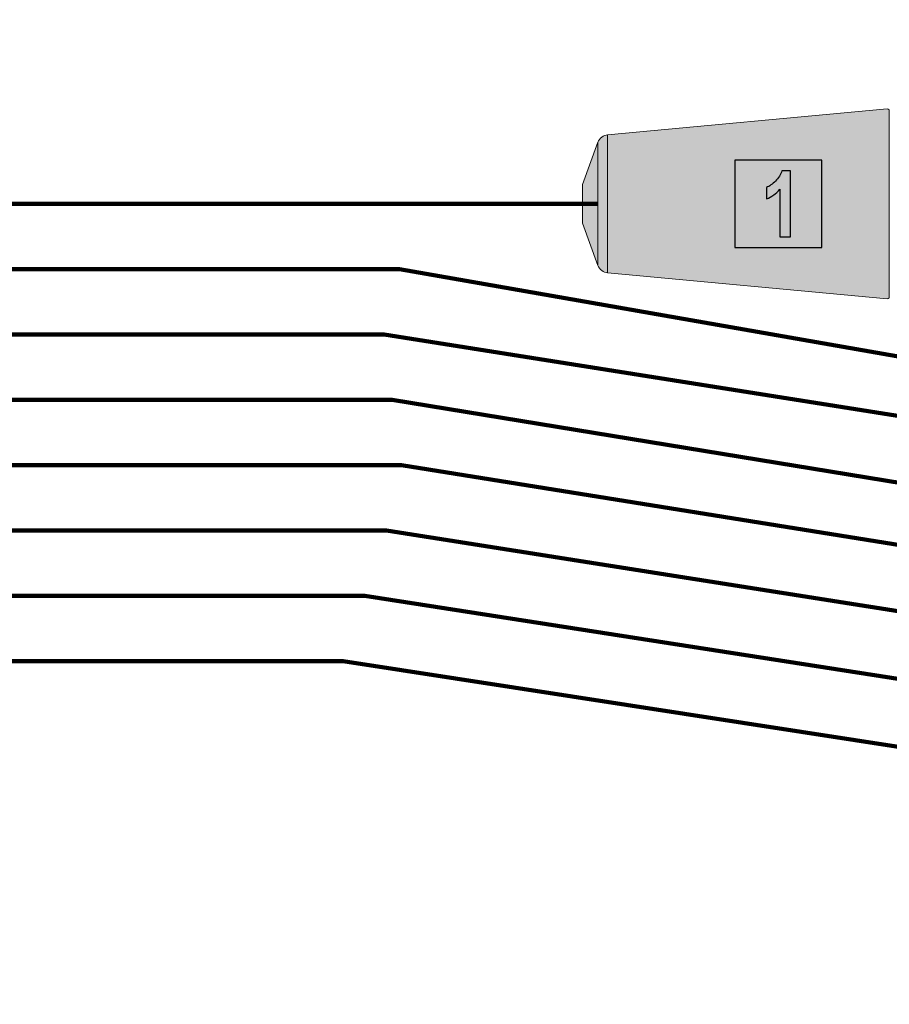
# Model space of a CAD drawing. Units: millimetres. Extents: x -155 to 155, y -111 to 111.
# Drawn here: x -20 to 0, y 10 to 33 of the extents above; entities that cross this region are included whole.
import ezdxf

# ---------------------------------------------------------------- set-up
doc = ezdxf.new("R2010")
doc.units = ezdxf.units.MM
doc.header["$MEASUREMENT"] = 0
doc.layers.add('Layer 1', color=7, linetype='Continuous')

msp = doc.modelspace()

# ---------------------------------------------------------------- hatches: boundary and pattern name
at = {"layer": 'Layer 1', "true_color": 0x9e9e9e}
h = msp.add_hatch(color=253, dxfattribs=at)
edge = h.paths.add_edge_path()
edge.add_spline(control_points=[(-6.1426, 29.904), (-6.1426, 29.904), (0.2762, 30.4991), (0.2762, 30.4991), (0.2948, 30.4992), (0.3101, 30.4919), (0.3202, 30.4791), (0.3202, 30.4791), (0.3201, 26.1576), (0.3201, 26.1576), (0.3091, 26.1436), (0.2915, 26.1359), (0.2737, 26.1376), (0.2737, 26.1376), (-6.1426, 26.7327), (-6.1426, 26.7327), (-6.2445, 26.7422), (-6.3318, 26.8095), (-6.3667, 26.9056), (-6.3667, 26.9056), (-6.7205, 27.8776), (-6.7205, 27.8776), (-6.7205, 27.8776), (-6.7205, 28.7591), (-6.7205, 28.7591), (-6.7205, 28.7591), (-6.3667, 29.731), (-6.3667, 29.731), (-6.3318, 29.8272), (-6.2445, 29.8944), (-6.1426, 29.904)], knot_values=[0, 0, 0, 0, 0.1, 0.1, 0.1, 0.2, 0.2, 0.2, 0.3, 0.3, 0.3, 0.4, 0.4, 0.4, 0.5, 0.5, 0.5, 0.6, 0.6, 0.6, 0.7, 0.7, 0.7, 0.8, 0.8, 0.8, 0.9, 0.9, 0.9, 1, 1, 1, 1], degree=3, periodic=1)
at = {"layer": 'Layer 1', "true_color": 0xffffff}
msp.add_hatch(color=7, dxfattribs=at).paths.add_polyline_path([(-3.2205, 27.3183), (-1.2205, 27.3183), (-1.2205, 29.3183), (-3.2205, 29.3183), (-3.2205, 27.3183)])

# ---------------------------------------------------------------- linework, layer by layer
at = {"layer": 'Layer 1', "color": 7}
msp.add_lwpolyline([(-3.2205, 27.3183), (-1.2205, 27.3183), (-1.2205, 29.3183), (-3.2205, 29.3183), (-3.2205, 27.3183)], close=True, dxfattribs=at)
at = {"layer": 'Layer 1', "lineweight": 18}
msp.add_open_spline([(-155.4204, 111.3183), (-155.4204, 111.3183), (155.2795, 111.3183), (155.2795, 111.3183), (155.2795, 111.3183), (155.2795, -111.4735), (155.2795, -111.4735), (155.2795, -111.4735), (-155.4204, -111.4735), (-155.4204, -111.4735), (-155.4204, -111.4735), (-155.4204, 111.3183), (-155.4204, 111.3183)], degree=3, knots=[0, 0, 0, 0, 0.25, 0.25, 0.25, 0.5, 0.5, 0.5, 0.75, 0.75, 0.75, 1, 1, 1, 1], dxfattribs=at)
at = {"layer": 'Layer 1', "lineweight": 9}
msp.add_open_spline([(-6.1426, 29.904), (-6.1426, 29.904), (0.2762, 30.4991), (0.2762, 30.4991), (0.2948, 30.4992), (0.3101, 30.4919), (0.3202, 30.4791), (0.3202, 30.4791), (0.3201, 26.1576), (0.3201, 26.1576), (0.3091, 26.1436), (0.2915, 26.1359), (0.2737, 26.1376), (0.2737, 26.1376), (-6.1426, 26.7327), (-6.1426, 26.7327), (-6.2445, 26.7422), (-6.3318, 26.8095), (-6.3667, 26.9056), (-6.3667, 26.9056), (-6.7205, 27.8776), (-6.7205, 27.8776), (-6.7205, 27.8776), (-6.7205, 28.7591), (-6.7205, 28.7591), (-6.7205, 28.7591), (-6.3667, 29.731), (-6.3667, 29.731), (-6.3318, 29.8272), (-6.2445, 29.8944), (-6.1426, 29.904)], degree=3, knots=[0, 0, 0, 0, 0.1, 0.1, 0.1, 0.2, 0.2, 0.2, 0.3, 0.3, 0.3, 0.4, 0.4, 0.4, 0.5, 0.5, 0.5, 0.6, 0.6, 0.6, 0.7, 0.7, 0.7, 0.8, 0.8, 0.8, 0.9, 0.9, 0.9, 1, 1, 1, 1], dxfattribs=at)
for points in [[(-6.1427, 29.904), (-6.1427, 29.904), (-6.1427, 26.7328), (-6.1427, 26.7328)], [(-6.3667, 29.731), (-6.3667, 29.731), (-6.3667, 26.9056), (-6.3667, 26.9056)]]:
    msp.add_open_spline(points, degree=3, dxfattribs=at)
at = {"layer": 'Layer 1', "color": 250}
msp.add_open_spline([(-1.9472, 27.5575), (-1.9472, 27.5575), (-2.1864, 27.5575), (-2.1864, 27.5575), (-2.1864, 27.5575), (-2.1864, 28.6518), (-2.1864, 28.6518), (-2.2753, 28.5523), (-2.3769, 28.4783), (-2.4933, 28.4317), (-2.4933, 28.4317), (-2.4933, 28.6963), (-2.4933, 28.6963), (-2.4277, 28.7217), (-2.3578, 28.7704), (-2.288, 28.8402), (-2.216, 28.908), (-2.1673, 28.9884), (-2.1398, 29.0794), (-2.1398, 29.0794), (-1.9472, 29.0794), (-1.9472, 29.0794), (-1.9472, 29.0794), (-1.9472, 27.5575), (-1.9472, 27.5575)], degree=3, knots=[0, 0, 0, 0, 0.125, 0.125, 0.125, 0.25, 0.25, 0.25, 0.375, 0.375, 0.375, 0.5, 0.5, 0.5, 0.625, 0.625, 0.625, 0.75, 0.75, 0.75, 0.875, 0.875, 0.875, 1, 1, 1, 1], dxfattribs=at)
at = {"layer": 'Layer 1', "color": 8, "lineweight": 106}
msp.add_open_spline([(-114.8145, 28.3183), (-114.8145, 28.3183), (-6.3692, 28.3183), (-6.3692, 28.3183)], degree=3, dxfattribs=at)
for points in [[(-109.7205, 26.8183), (-109.7205, 26.8183), (-10.9229, 26.8183), (-10.9229, 26.8183), (-10.9229, 26.8183), (6.5671, 23.7598), (6.5671, 23.7598), (6.5671, 23.7598), (13.2795, 23.8183), (13.2795, 23.8183)], [(-110.4329, 25.3183), (-110.4329, 25.3183), (-11.2776, 25.3183), (-11.2776, 25.3183), (-11.2776, 25.3183), (26.6122, 19.3183), (26.6122, 19.3183), (26.6122, 19.3183), (33.2795, 19.3183), (33.2795, 19.3183)], [(-109.4329, 23.8183), (-109.4329, 23.8183), (-11.0898, 23.8183), (-11.0898, 23.8183), (-11.0898, 23.8183), (43.9283, 14.8183), (43.9283, 14.8183), (43.9283, 14.8183), (53.2795, 14.8183), (53.2795, 14.8183)], [(-106.2203, 22.3183), (-106.2203, 22.3183), (-10.8772, 22.3183), (-10.8772, 22.3183), (-10.8772, 22.3183), (63.9283, 10.3183), (63.9283, 10.3183), (63.9283, 10.3183), (73.2795, 10.3183), (73.2795, 10.3183)], [(-109.5636, 20.8183), (-109.5636, 20.8183), (-11.2205, 20.8183), (-11.2205, 20.8183), (-11.2205, 20.8183), (83.9283, 5.8183), (83.9283, 5.8183), (83.9283, 5.8183), (93.2795, 5.8183), (93.2795, 5.8183)], [(-110.0636, 19.3183), (-110.0636, 19.3183), (-11.7205, 19.3183), (-11.7205, 19.3183), (-11.7205, 19.3183), (103.9283, 1.3183), (103.9283, 1.3183), (103.9283, 1.3183), (113.2795, 1.3183), (113.2795, 1.3183)], [(-110.5636, 17.8183), (-110.5636, 17.8183), (-12.2205, 17.8183), (-12.2205, 17.8183), (-12.2205, 17.8183), (123.9283, -3.1817), (123.9283, -3.1817), (123.9283, -3.1817), (133.2795, -3.1817), (133.2795, -3.1817)]]:
    msp.add_open_spline(points, degree=3, knots=[0, 0, 0, 0, 0.3333333, 0.3333333, 0.3333333, 0.6666667, 0.6666667, 0.6666667, 1, 1, 1, 1], dxfattribs=at)

doc.saveas('drawing.dxf')
